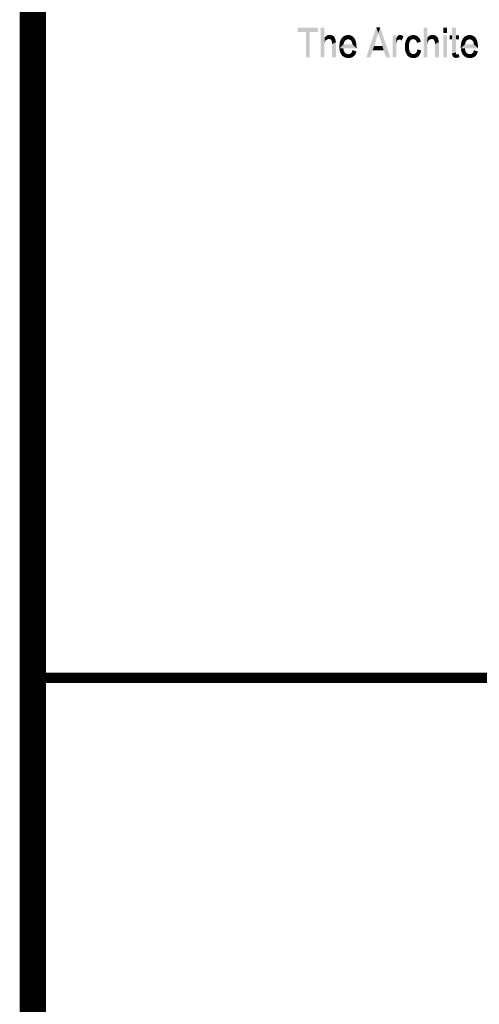
# Model space of a CAD drawing. Extents: x 976494 to 4112183, y 13637 to 1817848.
# Drawn here: x 1130816 to 1132566, y 534470 to 538221 of the extents above; entities that cross this region are included whole.
import ezdxf

# ---------------------------------------------------------------- set-up
doc = ezdxf.new("R2010")
doc.units = 0
doc.header["$LTSCALE"] = 1000
doc.header["$MEASUREMENT"] = 0
doc.layers.add('A-ZD-BOX', color=11, linetype='Continuous')
doc.layers.add('图框图层', color=7, linetype='Continuous')

# ---------------------------------------------------------------- blocks, each defined once
blk = doc.blocks.new('A2-DJB-b10r2a2')
at = {"color": 0, "const_width": 0.5}
blk.add_lwpolyline([(-64.324, 180.44), (16.421, 180.44)], dxfattribs=at)
for points in [[(-51.861, 211.197), (-51.861, 211.404), (-50.9, 211.197), (-50.9, 211.404)], [(-51.471, 209.981), (-51.471, 211.197), (-51.283, 209.981), (-51.283, 211.197)], [(-50.767, 209.981), (-50.767, 211.404), (-50.585, 209.981), (-50.585, 211.404)], [(-50.47, 210.835), (-50.52, 210.996), (-50.487, 210.823), (-50.548, 210.967)], [(-50.453, 210.843), (-50.49, 211.02), (-50.47, 210.835), (-50.52, 210.996)], [(-50.438, 210.849), (-50.458, 211.035), (-50.453, 210.843), (-50.49, 211.02)], [(-50.421, 210.854), (-50.426, 211.046), (-50.438, 210.849), (-50.458, 211.035)], [(-50.395, 210.86), (-50.384, 211.053), (-50.421, 210.854), (-50.426, 211.046)], [(-50.379, 210.862), (-50.352, 211.054), (-50.395, 210.86), (-50.384, 211.053)], [(-50.366, 210.861), (-50.315, 211.053), (-50.379, 210.862), (-50.352, 211.054)], [(-50.352, 210.86), (-50.275, 211.048), (-50.366, 210.861), (-50.315, 211.053)], [(-50.321, 210.851), (-50.226, 211.035), (-50.352, 210.86), (-50.275, 211.048)], [(-50.297, 210.839), (-50.185, 211.016), (-50.321, 210.851), (-50.226, 211.035)], [(-50.297, 210.839), (-50.134, 210.975), (-50.185, 211.016), (-50.152, 210.994)], [(-49.569, 210.813), (-49.698, 210.972), (-49.536, 210.83), (-49.629, 211.014)], [(-49.536, 210.83), (-49.629, 211.014), (-49.497, 210.842), (-49.568, 211.037)], [(-49.497, 210.842), (-49.568, 211.037), (-49.466, 210.847), (-49.492, 211.052)], [(-49.466, 210.847), (-49.492, 211.052), (-49.439, 210.845), (-49.436, 211.052)], [(-49.439, 210.845), (-49.436, 211.052), (-49.41, 210.839), (-49.375, 211.042)], [(-49.41, 210.839), (-49.375, 211.042), (-49.377, 210.826), (-49.316, 211.024)], [(-49.377, 210.826), (-49.316, 211.024), (-49.351, 210.811), (-49.264, 210.997)], [(-49.351, 210.811), (-49.264, 210.997), (-49.33, 210.793), (-49.221, 210.964)], [(-48.601, 209.981), (-48.401, 209.981), (-48.119, 211.41), (-48.023, 211.137)], [(-48.119, 211.41), (-48.023, 211.137), (-47.936, 211.41)], [(-47.658, 209.981), (-47.453, 209.981), (-48.023, 211.137), (-47.936, 211.41)], [(-47.347, 209.981), (-47.165, 209.981), (-47.347, 211.033), (-47.165, 211.033)], [(-47.081, 210.821), (-47.107, 210.999), (-47.095, 210.812), (-47.123, 210.977)], [(-47.054, 210.831), (-47.083, 211.022), (-47.081, 210.821), (-47.107, 210.999)], [(-47.04, 210.833), (-47.048, 211.041), (-47.054, 210.831), (-47.083, 211.022)], [(-47.031, 210.833), (-47.015, 211.051), (-47.04, 210.833), (-47.048, 211.041)], [(-47.015, 210.834), (-46.985, 211.054), (-47.031, 210.833), (-47.015, 211.051)], [(-46.991, 210.831), (-46.94, 211.049), (-47.015, 210.834), (-46.985, 211.054)], [(-46.962, 210.824), (-46.899, 211.036), (-46.991, 210.831), (-46.94, 211.049)], [(-46.934, 210.812), (-46.86, 211.015), (-46.962, 210.824), (-46.899, 211.036)], [(-46.828, 210.986), (-46.905, 210.786), (-46.86, 211.015), (-46.934, 210.812)], [(-46.492, 210.796), (-46.607, 210.955), (-46.467, 210.82), (-46.548, 211)], [(-46.467, 210.82), (-46.548, 211), (-46.433, 210.841), (-46.479, 211.03)], [(-46.433, 210.841), (-46.479, 211.03), (-46.407, 210.849), (-46.393, 211.051)], [(-46.407, 210.849), (-46.393, 211.051), (-46.379, 210.854), (-46.354, 211.052)], [(-46.379, 210.854), (-46.354, 211.052), (-46.351, 210.856), (-46.302, 211.046)], [(-46.351, 210.856), (-46.302, 211.046), (-46.333, 210.852), (-46.269, 211.038)], [(-46.333, 210.852), (-46.269, 211.038), (-46.31, 210.847), (-46.218, 211.022)], [(-46.31, 210.847), (-46.218, 211.022), (-46.291, 210.839), (-46.168, 210.996)], [(-46.291, 210.839), (-46.168, 210.996), (-46.261, 210.822), (-46.127, 210.964)], [(-45.868, 209.981), (-45.868, 211.404), (-45.686, 209.981), (-45.686, 211.404)], [(-45.571, 210.835), (-45.622, 210.996), (-45.589, 210.823), (-45.649, 210.967)], [(-45.554, 210.843), (-45.591, 211.02), (-45.571, 210.835), (-45.622, 210.996)], [(-45.539, 210.849), (-45.56, 211.035), (-45.554, 210.843), (-45.591, 211.02)], [(-45.523, 210.854), (-45.527, 211.046), (-45.539, 210.849), (-45.56, 211.035)], [(-45.497, 210.86), (-45.485, 211.053), (-45.523, 210.854), (-45.527, 211.046)], [(-45.48, 210.862), (-45.454, 211.054), (-45.497, 210.86), (-45.485, 211.053)], [(-45.467, 210.861), (-45.417, 211.053), (-45.48, 210.862), (-45.454, 211.054)], [(-45.453, 210.86), (-45.377, 211.048), (-45.467, 210.861), (-45.417, 211.053)], [(-45.423, 210.851), (-45.327, 211.035), (-45.453, 210.86), (-45.377, 211.048)], [(-45.398, 210.839), (-45.286, 211.016), (-45.423, 210.851), (-45.327, 211.035)], [(-45.398, 210.839), (-45.235, 210.975), (-45.286, 211.016), (-45.254, 210.994)], [(-44.931, 211.404), (-44.748, 211.404), (-44.931, 211.15), (-44.748, 211.15)], [(-44.931, 211.033), (-44.748, 211.033), (-44.931, 209.981), (-44.748, 209.981)], [(-44.632, 211.033), (-44.632, 210.847), (-44.515, 211.033), (-44.515, 210.847)], [(-44.515, 211.404), (-44.329, 211.404), (-44.514, 210.172), (-44.332, 210.222)], [(-44.329, 211.033), (-44.33, 210.847), (-44.183, 211.033), (-44.189, 210.847)], [(-43.788, 210.813), (-43.916, 210.972), (-43.754, 210.83), (-43.848, 211.014)], [(-43.754, 210.83), (-43.848, 211.014), (-43.716, 210.842), (-43.787, 211.037)], [(-43.716, 210.842), (-43.787, 211.037), (-43.685, 210.847), (-43.711, 211.052)], [(-43.685, 210.847), (-43.711, 211.052), (-43.657, 210.845), (-43.655, 211.052)], [(-43.657, 210.845), (-43.655, 211.052), (-43.629, 210.839), (-43.593, 211.042)], [(-43.629, 210.839), (-43.593, 211.042), (-43.595, 210.826), (-43.535, 211.024)], [(-43.595, 210.826), (-43.535, 211.024), (-43.57, 210.811), (-43.482, 210.997)], [(-43.57, 210.811), (-43.482, 210.997), (-43.549, 210.793), (-43.439, 210.964)], [(-50.516, 210.801), (-50.57, 210.934), (-50.539, 210.775), (-50.584, 210.912)], [(-50.539, 210.775), (-50.584, 210.912), (-50.559, 210.737), (-50.584, 210.63)], [(-50.487, 210.823), (-50.548, 210.967), (-50.516, 210.801), (-50.57, 210.934)], [(-50.272, 210.815), (-50.101, 210.933), (-50.297, 210.839), (-50.134, 210.975)], [(-50.251, 210.781), (-50.077, 210.885), (-50.272, 210.815), (-50.101, 210.933)], [(-50.239, 210.747), (-50.062, 210.838), (-50.251, 210.781), (-50.077, 210.885)], [(-50.23, 210.706), (-50.051, 210.79), (-50.239, 210.747), (-50.062, 210.838)], [(-50.226, 210.672), (-50.046, 210.748), (-50.23, 210.706), (-50.051, 210.79)], [(-50.225, 210.628), (-50.042, 210.704), (-50.226, 210.672), (-50.046, 210.748)], [(-50.225, 209.981), (-50.225, 210.628), (-50.041, 209.981), (-50.042, 210.704)], [(-49.877, 210.417), (-49.676, 210.614), (-49.881, 210.504), (-49.869, 210.629)], [(-49.676, 210.614), (-49.877, 210.417), (-49.26, 210.614), (-49.061, 210.422)], [(-49.676, 210.614), (-49.869, 210.629), (-49.669, 210.657), (-49.851, 210.719)], [(-49.669, 210.657), (-49.851, 210.719), (-49.65, 210.714), (-49.817, 210.815)], [(-49.65, 210.714), (-49.817, 210.815), (-49.611, 210.777), (-49.771, 210.896)], [(-49.611, 210.777), (-49.771, 210.896), (-49.569, 210.813), (-49.698, 210.972)], [(-49.33, 210.793), (-49.221, 210.964), (-49.314, 210.775), (-49.185, 210.927)], [(-49.314, 210.775), (-49.185, 210.927), (-49.295, 210.745), (-49.148, 210.875)], [(-49.295, 210.745), (-49.148, 210.875), (-49.287, 210.729), (-49.126, 210.831)], [(-49.287, 210.729), (-49.126, 210.831), (-49.281, 210.716), (-49.108, 210.784)], [(-49.281, 210.716), (-49.108, 210.784), (-49.272, 210.688), (-49.09, 210.729)], [(-49.272, 210.688), (-49.09, 210.729), (-49.266, 210.653), (-49.081, 210.685)], [(-49.266, 210.653), (-49.081, 210.685), (-49.26, 210.614), (-49.069, 210.604)], [(-49.26, 210.614), (-49.069, 210.604), (-49.061, 210.422), (-49.062, 210.516)], [(-48.221, 210.531), (-48.289, 210.325), (-47.832, 210.531), (-47.767, 210.325)], [(-47.164, 210.883), (-47.138, 210.753), (-47.165, 210.592), (-47.156, 210.687)], [(-47.127, 210.774), (-47.16, 210.897), (-47.138, 210.753), (-47.164, 210.883)], [(-47.116, 210.791), (-47.156, 210.911), (-47.127, 210.774), (-47.16, 210.897)], [(-47.107, 210.801), (-47.149, 210.929), (-47.116, 210.791), (-47.156, 210.911)], [(-47.101, 210.808), (-47.136, 210.955), (-47.107, 210.801), (-47.149, 210.929)], [(-47.095, 210.812), (-47.123, 210.977), (-47.101, 210.808), (-47.136, 210.955)], [(-46.757, 210.434), (-46.566, 210.438), (-46.758, 210.524), (-46.748, 210.639)], [(-46.566, 210.438), (-46.748, 210.639), (-46.566, 210.558), (-46.725, 210.74)], [(-46.566, 210.558), (-46.725, 210.74), (-46.554, 210.667), (-46.704, 210.806)], [(-46.554, 210.667), (-46.704, 210.806), (-46.526, 210.746), (-46.657, 210.894)], [(-46.526, 210.746), (-46.657, 210.894), (-46.492, 210.796), (-46.607, 210.955)], [(-46.261, 210.822), (-46.127, 210.964), (-46.239, 210.798), (-46.082, 210.913)], [(-46.239, 210.798), (-46.082, 210.913), (-46.222, 210.776), (-46.053, 210.871)], [(-46.222, 210.776), (-46.053, 210.871), (-46.212, 210.759), (-46.031, 210.828)], [(-46.212, 210.759), (-46.031, 210.828), (-46.199, 210.729), (-46.015, 210.778)], [(-46.199, 210.729), (-46.015, 210.778), (-46.184, 210.675), (-45.999, 210.732)], [(-45.617, 210.801), (-45.672, 210.934), (-45.64, 210.775), (-45.685, 210.912)], [(-45.64, 210.775), (-45.685, 210.912), (-45.661, 210.737), (-45.685, 210.63)], [(-45.589, 210.823), (-45.649, 210.967), (-45.617, 210.801), (-45.672, 210.934)], [(-45.373, 210.815), (-45.202, 210.933), (-45.398, 210.839), (-45.235, 210.975)], [(-45.352, 210.781), (-45.178, 210.885), (-45.373, 210.815), (-45.202, 210.933)], [(-45.34, 210.747), (-45.163, 210.838), (-45.352, 210.781), (-45.178, 210.885)], [(-45.331, 210.706), (-45.152, 210.79), (-45.34, 210.747), (-45.163, 210.838)], [(-45.327, 210.672), (-45.148, 210.748), (-45.331, 210.706), (-45.152, 210.79)], [(-45.326, 210.628), (-45.143, 210.704), (-45.327, 210.672), (-45.148, 210.748)], [(-45.326, 209.981), (-45.326, 210.628), (-45.143, 209.981), (-45.143, 210.704)], [(-44.095, 210.417), (-43.895, 210.614), (-44.1, 210.504), (-44.088, 210.629)], [(-43.895, 210.614), (-44.095, 210.417), (-43.479, 210.614), (-43.28, 210.422)], [(-43.895, 210.614), (-44.088, 210.629), (-43.887, 210.657), (-44.069, 210.719)], [(-43.887, 210.657), (-44.069, 210.719), (-43.869, 210.714), (-44.036, 210.815)], [(-43.869, 210.714), (-44.036, 210.815), (-43.83, 210.777), (-43.99, 210.896)], [(-43.83, 210.777), (-43.99, 210.896), (-43.788, 210.813), (-43.916, 210.972)], [(-43.549, 210.793), (-43.439, 210.964), (-43.533, 210.775), (-43.404, 210.927)], [(-43.533, 210.775), (-43.404, 210.927), (-43.514, 210.745), (-43.367, 210.875)], [(-43.514, 210.745), (-43.367, 210.875), (-43.506, 210.729), (-43.344, 210.831)], [(-43.506, 210.729), (-43.344, 210.831), (-43.5, 210.716), (-43.326, 210.784)], [(-43.5, 210.716), (-43.326, 210.784), (-43.491, 210.688), (-43.309, 210.729)], [(-43.491, 210.688), (-43.309, 210.729), (-43.484, 210.653), (-43.3, 210.685)], [(-43.484, 210.653), (-43.3, 210.685), (-43.479, 210.614), (-43.288, 210.604)], [(-43.479, 210.614), (-43.288, 210.604), (-43.28, 210.422), (-43.281, 210.516)], [(-49.68, 210.374), (-49.864, 210.32), (-49.687, 210.418), (-49.877, 210.417)], [(-49.665, 210.307), (-49.831, 210.219), (-49.68, 210.374), (-49.864, 210.32)], [(-49.648, 210.267), (-49.802, 210.155), (-49.665, 210.307), (-49.831, 210.219)], [(-49.626, 210.226), (-49.764, 210.095), (-49.648, 210.267), (-49.802, 210.155)], [(-49.598, 210.197), (-49.708, 210.038), (-49.626, 210.226), (-49.764, 210.095)], [(-49.554, 210.164), (-49.622, 209.988), (-49.598, 210.197), (-49.708, 210.038)], [(-49.512, 210.146), (-49.548, 209.965), (-49.554, 210.164), (-49.622, 209.988)], [(-49.493, 210.142), (-49.49, 209.956), (-49.512, 210.146), (-49.548, 209.965)], [(-49.48, 210.14), (-49.445, 209.954), (-49.493, 210.142), (-49.49, 209.956)], [(-49.46, 210.139), (-49.39, 209.957), (-49.48, 210.14), (-49.445, 209.954)], [(-49.418, 210.142), (-49.332, 209.967), (-49.46, 210.139), (-49.39, 209.957)], [(-49.381, 210.151), (-49.27, 209.989), (-49.418, 210.142), (-49.332, 209.967)], [(-49.34, 210.171), (-49.21, 210.025), (-49.381, 210.151), (-49.27, 209.989)], [(-49.309, 210.201), (-49.163, 210.068), (-49.34, 210.171), (-49.21, 210.025)], [(-49.287, 210.234), (-49.128, 210.115), (-49.309, 210.201), (-49.163, 210.068)], [(-49.268, 210.279), (-49.096, 210.177), (-49.287, 210.234), (-49.128, 210.115)], [(-49.254, 210.331), (-49.066, 210.271), (-49.268, 210.279), (-49.096, 210.177)], [(-46.562, 210.392), (-46.747, 210.346), (-46.566, 210.438), (-46.757, 210.434)], [(-46.551, 210.33), (-46.724, 210.234), (-46.562, 210.392), (-46.747, 210.346)], [(-46.538, 210.283), (-46.697, 210.17), (-46.551, 210.33), (-46.724, 210.234)], [(-46.52, 210.244), (-46.663, 210.105), (-46.538, 210.283), (-46.697, 210.17)], [(-46.5, 210.211), (-46.61, 210.046), (-46.52, 210.244), (-46.663, 210.105)], [(-46.459, 210.173), (-46.528, 209.99), (-46.5, 210.211), (-46.61, 210.046)], [(-46.414, 210.155), (-46.452, 209.964), (-46.459, 210.173), (-46.528, 209.99)], [(-46.388, 210.149), (-46.388, 209.955), (-46.414, 210.155), (-46.452, 209.964)], [(-46.356, 210.146), (-46.34, 209.953), (-46.388, 210.149), (-46.388, 209.955)], [(-46.325, 210.147), (-46.276, 209.958), (-46.356, 210.146), (-46.34, 209.953)], [(-46.297, 210.153), (-46.215, 209.974), (-46.325, 210.147), (-46.276, 209.958)], [(-46.272, 210.162), (-46.151, 210.008), (-46.297, 210.153), (-46.215, 209.974)], [(-46.233, 210.191), (-46.105, 210.046), (-46.272, 210.162), (-46.151, 210.008)], [(-46.21, 210.223), (-46.064, 210.097), (-46.233, 210.191), (-46.105, 210.046)], [(-46.19, 210.265), (-46.034, 210.15), (-46.21, 210.223), (-46.064, 210.097)], [(-46.176, 210.317), (-46.007, 210.225), (-46.19, 210.265), (-46.034, 210.15)], [(-46.168, 210.367), (-45.984, 210.318), (-46.176, 210.317), (-46.007, 210.225)], [(-44.514, 210.172), (-44.332, 210.222), (-44.508, 210.114), (-44.332, 210.181)], [(-44.508, 210.114), (-44.332, 210.181), (-44.495, 210.072), (-44.328, 210.161)], [(-44.495, 210.072), (-44.328, 210.161), (-44.478, 210.035), (-44.322, 210.148)], [(-44.478, 210.035), (-44.322, 210.148), (-44.459, 210.01), (-44.445, 209.998)], [(-44.445, 209.998), (-44.307, 210.133), (-44.322, 210.148), (-44.316, 210.139)], [(-44.445, 209.998), (-44.307, 210.133), (-44.427, 209.985), (-44.404, 209.974)], [(-44.404, 209.974), (-44.307, 210.133), (-44.373, 209.966), (-44.297, 210.131)], [(-44.373, 209.966), (-44.297, 210.131), (-44.324, 209.962), (-44.292, 210.13)], [(-44.324, 209.962), (-44.292, 210.13), (-44.282, 209.966), (-44.285, 210.13)], [(-44.282, 209.966), (-44.285, 210.13), (-44.246, 209.973), (-44.27, 210.132)], [(-44.246, 209.973), (-44.27, 210.132), (-44.206, 209.985), (-44.235, 210.136)], [(-44.206, 209.985), (-44.235, 210.136), (-44.161, 210.002), (-44.194, 210.147)], [(-43.899, 210.374), (-44.083, 210.32), (-43.906, 210.418), (-44.095, 210.417)], [(-43.884, 210.307), (-44.05, 210.219), (-43.899, 210.374), (-44.083, 210.32)], [(-43.867, 210.267), (-44.021, 210.155), (-43.884, 210.307), (-44.05, 210.219)], [(-43.844, 210.226), (-43.983, 210.095), (-43.867, 210.267), (-44.021, 210.155)], [(-43.816, 210.197), (-43.926, 210.038), (-43.844, 210.226), (-43.983, 210.095)], [(-43.773, 210.164), (-43.841, 209.988), (-43.816, 210.197), (-43.926, 210.038)], [(-43.731, 210.146), (-43.767, 209.965), (-43.773, 210.164), (-43.841, 209.988)], [(-43.711, 210.142), (-43.709, 209.956), (-43.731, 210.146), (-43.767, 209.965)], [(-43.699, 210.14), (-43.664, 209.954), (-43.711, 210.142), (-43.709, 209.956)], [(-43.679, 210.139), (-43.609, 209.957), (-43.699, 210.14), (-43.664, 209.954)], [(-43.637, 210.142), (-43.551, 209.967), (-43.679, 210.139), (-43.609, 209.957)], [(-43.6, 210.151), (-43.489, 209.989), (-43.637, 210.142), (-43.551, 209.967)], [(-43.559, 210.171), (-43.429, 210.025), (-43.6, 210.151), (-43.489, 209.989)], [(-43.527, 210.201), (-43.382, 210.068), (-43.559, 210.171), (-43.429, 210.025)], [(-43.506, 210.234), (-43.347, 210.115), (-43.527, 210.201), (-43.382, 210.068)], [(-43.487, 210.279), (-43.314, 210.177), (-43.506, 210.234), (-43.347, 210.115)], [(-43.473, 210.331), (-43.285, 210.271), (-43.487, 210.279), (-43.314, 210.177)]]:
    blk.add_solid(points)
blk = doc.blocks.new('GeYuanFrame_70012701_加固建筑_E图框', base_point=(3549.963, 3467.14))
at = {"layer": 'A-ZD-BOX', "const_width": 1, "elevation": 0}
blk.add_lwpolyline([(4217.941, 3477.14), (4217.941, 3877.14)], dxfattribs=at)
at = {"layer": 'A-ZD-BOX', "xscale": 0.80000000000012, "yscale": 0.80000000000012, "zscale": 0.80000000000012}
blk.add_blockref('A2-DJB-b10r2a2', (4269.514, 3446.288, 0), dxfattribs=at)

msp = doc.modelspace()

# ---------------------------------------------------------------- block references
at = {"layer": '图框图层', "xscale": 100, "yscale": 100, "zscale": 100}
msp.add_blockref('GeYuanFrame_70012701_加固建筑_E图框', (1064068.5, 523363.3), dxfattribs=at)

doc.saveas('drawing.dxf')
